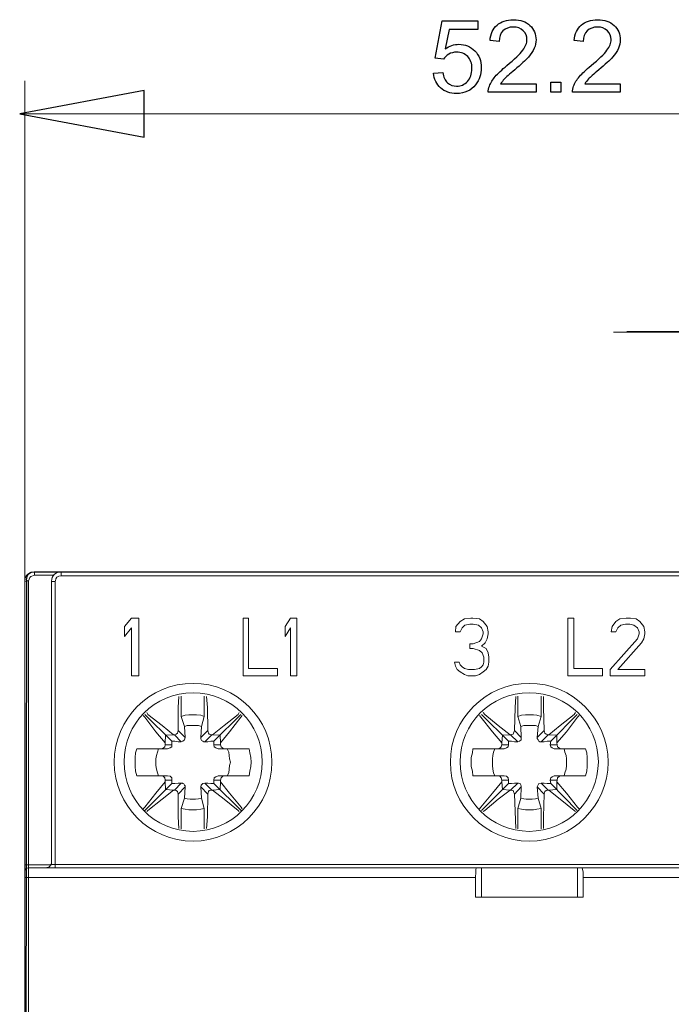
# Model space of a CAD drawing. Units: centimetres. Extents: x -3.28 to 2.12, y 9.95 to 13.21.
# Drawn here: x 0.3 to 1.21, y 11.83 to 13.21 of the extents above; entities that cross this region are included whole.
import ezdxf

# ---------------------------------------------------------------- set-up
doc = ezdxf.new("R2010")
doc.units = ezdxf.units.CM
doc.header["$MEASUREMENT"] = 0
doc.layers.add('layer 1', color=7, linetype='Continuous')

msp = doc.modelspace()

# ---------------------------------------------------------------- linework, layer by layer
at = {"layer": 'layer 1', "color": 250}
for points in [[(0.8928, 13.15411), (0.88108, 13.15581), (0.89082, 13.20773), (0.94092, 13.20773), (0.94092, 13.19588), (0.90072, 13.19588), (0.89534, 13.16862)], [(0.97057, 13.17895), (0.95787, 13.18022)], [(1.08826, 13.17895), (1.07556, 13.18022)], [(0.87883, 13.1345), (0.89181, 13.13549)], [(1.02236, 13.11982), (1.02236, 13.10797), (0.95547, 13.10797)], [(0.97276, 13.11982), (1.02236, 13.11982)], [(1.0427, 13.10797), (1.0427, 13.12208), (1.05681, 13.12208), (1.05681, 13.10797), (1.0427, 13.10797)], [(1.14005, 13.11982), (1.14005, 13.10797), (1.07316, 13.10797)], [(1.09045, 13.11982), (1.14005, 13.11982)]]:
    msp.add_lwpolyline(points, dxfattribs=at)
at = {"layer": 'layer 1', "lineweight": 9}
for points in [[(0.30746, 12.42384), (0.30746, 13.12374)], [(0.30029, 13.07785), (1.71859, 13.07785)], [(1.1304, 12.77276), (1.41432, 12.77276)], [(1.363, 12.77333), (1.14936, 12.77333)]]:
    msp.add_lwpolyline(points, dxfattribs=at)
at = {"layer": 'layer 1'}
msp.add_lwpolyline([(0.47426, 13.11067), (0.30029, 13.07785), (0.47426, 13.04504), (0.47426, 13.11067)], dxfattribs=at)
at = {"layer": 'layer 1', "color": 250, "lineweight": 9}
for points in [[(0.31279, 12.42503), (0.31456, 12.42976), (0.31575, 12.43096), (0.32109, 12.43273)], [(0.32109, 12.43748), (0.32109, 12.43273)], [(0.32109, 12.43748), (1.70496, 12.43748)], [(0.32109, 12.43273), (0.34835, 12.43273)], [(0.35842, 12.43213), (0.35842, 12.43748)], [(1.66703, 12.43213), (0.35842, 12.43213)], [(0.30745, 12.42384), (0.30805, 12.42384), (0.31042, 12.42503), (0.31279, 12.42503)], [(0.30745, 10.38389), (0.30745, 12.42384)], [(0.31279, 10.41293), (0.31279, 12.42503)], [(0.34479, 12.42384), (0.34479, 12.02854)], [(0.35013, 12.42384), (0.34479, 12.42384)], [(0.35012, 12.42384), (0.35012, 12.02379)], [(0.4568, 12.37287), (0.44673, 12.36101)], [(0.44673, 12.36101), (0.44673, 12.34739)], [(0.46688, 12.37287), (0.45681, 12.37287)], [(0.46688, 12.29226), (0.46688, 12.37287)], [(0.61268, 12.37287), (0.61268, 12.29226)], [(0.62038, 12.37287), (0.61268, 12.37287)], [(0.62038, 12.30234), (0.62038, 12.37287)], [(0.67905, 12.37287), (0.67135, 12.36101)], [(0.67135, 12.36101), (0.67135, 12.34739)], [(0.68795, 12.37287), (0.67906, 12.37287)], [(0.68795, 12.29226), (0.68795, 12.37287)], [(0.9102, 12.36101), (0.9096, 12.35391)], [(0.91612, 12.36813), (0.9102, 12.36101)], [(0.92205, 12.37169), (0.91612, 12.36813)], [(0.91908, 12.35924), (0.92264, 12.3628)], [(0.93094, 12.37287), (0.92205, 12.37169)], [(0.92264, 12.3628), (0.92976, 12.36457)], [(0.92976, 12.36457), (0.9345, 12.36457)], [(0.9339, 12.37287), (0.93094, 12.37287)], [(0.94339, 12.37169), (0.9339, 12.37287)], [(0.9345, 12.36457), (0.94161, 12.3628)], [(0.94161, 12.3628), (0.94576, 12.35925)], [(0.94813, 12.36813), (0.94339, 12.37169)], [(0.95405, 12.36101), (0.94813, 12.36814)], [(0.95524, 12.35391), (0.95405, 12.36101)], [(1.06666, 12.37287), (1.06666, 12.29226)], [(1.07496, 12.37287), (1.06666, 12.37287)], [(1.07496, 12.30234), (1.07496, 12.37287)], [(1.12889, 12.36101), (1.12711, 12.35391)], [(1.13363, 12.36813), (1.12889, 12.36101)], [(1.13956, 12.37169), (1.13363, 12.36813)], [(1.13659, 12.35924), (1.14074, 12.3628)], [(1.14845, 12.37287), (1.13956, 12.37169)], [(1.14074, 12.3628), (1.14726, 12.36457)], [(1.14726, 12.36457), (1.15319, 12.36457)], [(1.15437, 12.37287), (1.14845, 12.37287)], [(1.15319, 12.36457), (1.15912, 12.3628)], [(1.16208, 12.37169), (1.15437, 12.37287)], [(1.15912, 12.3628), (1.16386, 12.35925)], [(1.16741, 12.36813), (1.16208, 12.37169)], [(1.17275, 12.36101), (1.16741, 12.36813)], [(1.17453, 12.35391), (1.17275, 12.36101)], [(0.44673, 12.34739), (0.4568, 12.35924)], [(0.45681, 12.35924), (0.45681, 12.29226)], [(0.67135, 12.34739), (0.67905, 12.35924)], [(0.67906, 12.35924), (0.67906, 12.29226)], [(0.9096, 12.35391), (0.91612, 12.35391)], [(0.91612, 12.35391), (0.91909, 12.35924)], [(0.94576, 12.35924), (0.94813, 12.35391)], [(0.94813, 12.35095), (0.94576, 12.34383)], [(0.94813, 12.35391), (0.94813, 12.35095)], [(0.95405, 12.34383), (0.95524, 12.35095)], [(0.95524, 12.35095), (0.95524, 12.35391)], [(1.12711, 12.35391), (1.13363, 12.35391)], [(1.13363, 12.35391), (1.13659, 12.35925)], [(1.16386, 12.35925), (1.16623, 12.35391)], [(1.16623, 12.35095), (1.16386, 12.34383)], [(1.16623, 12.35391), (1.16623, 12.35095)], [(1.17275, 12.34383), (1.17453, 12.35095)], [(1.17453, 12.35095), (1.17453, 12.35391)], [(0.92976, 12.33671), (0.92976, 12.33021)], [(0.9345, 12.33671), (0.92976, 12.33671)], [(0.94339, 12.34027), (0.9345, 12.33671)], [(0.94576, 12.34383), (0.94339, 12.34027)], [(0.94575, 12.33375), (0.95109, 12.3385)], [(0.95228, 12.33021), (0.94576, 12.33375)], [(0.95109, 12.3385), (0.95405, 12.34383)], [(1.16386, 12.34383), (1.12593, 12.30115)], [(1.13659, 12.30115), (1.16979, 12.3385)], [(1.16979, 12.3385), (1.17275, 12.34383)], [(0.92976, 12.33021), (0.9345, 12.33021)], [(0.9345, 12.33021), (0.94339, 12.32782)], [(0.94339, 12.32782), (0.94694, 12.32428)], [(0.94694, 12.32428), (0.94931, 12.31835)], [(0.95524, 12.32428), (0.95228, 12.33021)], [(0.95643, 12.31835), (0.95524, 12.32428)], [(0.90842, 12.31123), (0.9096, 12.30591)], [(0.91494, 12.31123), (0.90842, 12.31123)], [(0.9096, 12.3059), (0.91198, 12.30115)], [(0.91612, 12.30767), (0.91494, 12.31123)], [(0.91909, 12.30471), (0.91612, 12.30767)], [(0.94813, 12.30767), (0.94576, 12.30471)], [(0.94931, 12.31123), (0.94813, 12.30767)], [(0.94931, 12.31835), (0.94931, 12.31123)], [(0.95228, 12.30115), (0.95524, 12.3059)], [(0.95524, 12.30591), (0.95643, 12.31123)], [(0.95643, 12.31123), (0.95643, 12.31835)], [(0.45681, 12.29226), (0.46688, 12.29226)], [(0.61268, 12.29226), (0.66068, 12.29226)], [(0.66068, 12.30234), (0.62038, 12.30234)], [(0.66068, 12.29226), (0.66068, 12.30234)], [(0.67906, 12.29226), (0.68795, 12.29226)], [(0.91198, 12.30115), (0.91612, 12.29761)], [(0.91612, 12.29761), (0.92205, 12.29405)], [(0.92205, 12.30234), (0.91909, 12.30471)], [(0.92798, 12.30115), (0.92205, 12.30234)], [(0.92205, 12.29405), (0.92679, 12.29226)], [(0.92679, 12.29226), (0.93746, 12.29226)], [(0.93627, 12.30115), (0.92798, 12.30115)], [(0.94339, 12.30234), (0.93627, 12.30115)], [(0.93746, 12.29226), (0.94339, 12.29405)], [(0.94575, 12.30471), (0.94339, 12.30234)], [(0.94339, 12.29405), (0.94813, 12.29761)], [(0.94813, 12.29761), (0.95228, 12.30115)], [(1.06666, 12.29226), (1.11526, 12.29226)], [(1.11526, 12.30234), (1.07496, 12.30234)], [(1.11526, 12.29226), (1.11526, 12.30234)], [(1.12593, 12.30115), (1.12593, 12.29226)], [(1.12593, 12.29226), (1.17453, 12.29226)], [(1.17453, 12.30115), (1.13659, 12.30115)], [(1.17453, 12.29226), (1.17453, 12.30115)], [(0.522, 12.21581), (0.522, 12.24781), (0.52259, 12.26322)], [(0.52615, 12.26382), (0.52615, 12.23538)], [(0.55815, 12.26382), (0.55815, 12.23538)], [(0.56171, 12.26322), (0.56289, 12.24781), (0.56349, 12.21581)], [(0.99199, 12.21581), (0.99317, 12.24781), (0.99376, 12.26322)], [(0.99673, 12.26382), (0.99673, 12.23538)], [(1.02932, 12.26382), (1.02932, 12.23538)], [(1.03288, 12.26322), (1.03288, 12.24781), (1.03347, 12.21581)], [(0.47518, 12.23834), (0.51311, 12.20099)], [(0.47814, 12.24071), (0.47933, 12.23834), (0.49948, 12.22293), (0.51548, 12.20988)], [(0.55815, 12.23538), (0.55341, 12.23715), (0.54749, 12.23775), (0.54274, 12.23775), (0.53682, 12.23775), (0.53148, 12.23715), (0.52615, 12.23538)], [(0.57001, 12.20988), (0.58601, 12.22293), (0.60557, 12.23834), (0.60734, 12.24071)], [(0.60971, 12.23834), (0.57178, 12.20099)], [(0.94576, 12.23834), (0.98369, 12.20099)], [(0.94813, 12.24071), (0.9505, 12.23834), (0.96946, 12.22293), (0.98606, 12.20988)], [(1.02932, 12.23538), (1.0234, 12.23715), (1.01866, 12.23775), (1.01273, 12.23775), (1.00739, 12.23775), (1.00206, 12.23715), (0.99673, 12.23538)], [(1.03999, 12.20988), (1.05599, 12.22293), (1.07555, 12.23834), (1.07733, 12.24071)], [(1.0797, 12.23834), (1.04295, 12.20099)], [(0.50363, 12.19862), (0.49059, 12.21404), (0.47518, 12.23418), (0.47281, 12.23655)], [(0.52615, 12.23538), (0.53089, 12.22114)], [(0.5546, 12.22114), (0.55045, 12.22293), (0.5463, 12.22293), (0.54274, 12.22293), (0.5386, 12.22293), (0.53445, 12.22293), (0.53089, 12.22114)], [(0.5546, 12.22114), (0.55815, 12.23538)], [(0.61149, 12.23655), (0.60971, 12.23418), (0.59371, 12.21404), (0.58126, 12.19862)], [(0.97421, 12.19862), (0.96117, 12.21404), (0.94516, 12.23418), (0.94339, 12.23655)], [(0.99673, 12.23538), (1.00088, 12.22114)], [(1.02517, 12.22114), (1.02162, 12.22293), (1.01688, 12.22293), (1.01273, 12.22293), (1.00858, 12.22293), (1.00502, 12.22293), (1.00088, 12.22114)], [(1.02517, 12.22114), (1.02932, 12.23538)], [(1.08266, 12.23655), (1.08029, 12.23418), (1.06488, 12.21404), (1.05125, 12.19862)], [(0.50363, 12.19862), (0.50422, 12.20929)], [(0.50422, 12.20929), (0.51548, 12.20988)], [(0.51548, 12.20988), (0.51667, 12.20988)], [(0.522, 12.21581), (0.52081, 12.21225), (0.51903, 12.21048), (0.51667, 12.20988)], [(0.52615, 12.19982), (0.51667, 12.20988)], [(0.522, 12.21581), (0.53148, 12.20575)], [(0.53148, 12.20575), (0.53089, 12.22114)], [(0.5546, 12.22114), (0.55341, 12.20575)], [(0.55341, 12.20575), (0.56348, 12.21581)], [(0.56882, 12.20988), (0.55934, 12.19982)], [(0.56882, 12.20988), (0.56527, 12.21048), (0.56408, 12.21225), (0.56349, 12.21581)], [(0.56882, 12.20988), (0.57001, 12.20988)], [(0.57001, 12.20988), (0.58067, 12.20929)], [(0.58067, 12.20929), (0.58127, 12.19862)], [(0.97421, 12.19862), (0.97539, 12.20929)], [(0.97539, 12.20929), (0.98606, 12.20988)], [(0.98606, 12.20988), (0.98665, 12.20988)], [(0.99199, 12.21581), (0.9908, 12.21225), (0.99021, 12.21048), (0.98665, 12.20988)], [(0.99673, 12.19982), (0.98665, 12.20988)], [(0.99199, 12.21581), (1.00147, 12.20575)], [(1.00147, 12.20575), (1.00088, 12.22114)], [(1.02517, 12.22114), (1.02399, 12.20575)], [(1.02399, 12.20575), (1.03347, 12.21581)], [(1.0394, 12.20988), (1.02932, 12.19982)], [(1.0394, 12.20988), (1.03644, 12.21048), (1.03466, 12.21225), (1.03347, 12.21581)], [(1.0394, 12.20988), (1.03999, 12.20988)], [(1.03999, 12.20988), (1.05125, 12.20929)], [(1.05125, 12.20929), (1.05125, 12.19862)], [(0.4977, 12.19033), (0.50066, 12.19093), (0.50304, 12.1927), (0.50363, 12.19566)], [(0.50363, 12.19862), (0.50363, 12.19566)], [(0.51311, 12.19566), (0.50363, 12.19566)], [(0.50718, 12.19033), (0.51074, 12.19151), (0.51311, 12.1927), (0.51311, 12.19566)], [(0.51311, 12.19566), (0.51311, 12.20099)], [(0.51311, 12.20099), (0.51726, 12.20099), (0.522, 12.19982), (0.52615, 12.19982)], [(0.52615, 12.19982), (0.52852, 12.20099), (0.53089, 12.20278), (0.53148, 12.20575)], [(0.55341, 12.20575), (0.55341, 12.20455), (0.554, 12.20278), (0.5546, 12.20159), (0.55638, 12.20099), (0.55756, 12.19982), (0.55934, 12.19982)], [(0.55934, 12.19982), (0.56349, 12.19982), (0.56763, 12.20099), (0.57178, 12.20099)], [(0.57178, 12.20099), (0.57178, 12.19566)], [(0.57178, 12.19566), (0.57238, 12.1927), (0.57475, 12.19151), (0.57771, 12.19033)], [(0.58127, 12.19566), (0.57178, 12.19566)], [(0.58127, 12.19566), (0.58127, 12.19862)], [(0.58127, 12.19566), (0.58186, 12.1927), (0.58423, 12.19093), (0.5866, 12.19033)], [(0.96887, 12.19033), (0.97183, 12.19093), (0.97361, 12.1927), (0.97421, 12.19566)], [(0.97421, 12.19862), (0.97421, 12.19566)], [(0.98369, 12.19566), (0.97421, 12.19566)], [(0.97776, 12.19033), (0.98072, 12.19151), (0.9831, 12.1927), (0.98369, 12.19566)], [(0.98369, 12.19566), (0.98369, 12.20099)], [(0.98369, 12.20099), (0.98784, 12.20099), (0.99199, 12.19982), (0.99673, 12.19982)], [(0.99673, 12.19982), (0.9991, 12.20099), (1.00147, 12.20278), (1.00147, 12.20575)], [(1.02399, 12.20575), (1.02399, 12.20455), (1.02517, 12.20278), (1.02577, 12.20159), (1.02636, 12.20099), (1.02755, 12.19982), (1.02932, 12.19982)], [(1.02932, 12.19982), (1.03347, 12.19982), (1.03762, 12.20099), (1.04295, 12.20099)], [(1.04295, 12.20099), (1.04177, 12.19566)], [(1.04177, 12.19566), (1.04295, 12.1927), (1.04473, 12.19151), (1.04769, 12.19034)], [(1.05184, 12.19566), (1.04177, 12.19566)], [(1.05184, 12.19566), (1.05125, 12.19862)], [(1.05184, 12.19566), (1.05244, 12.1927), (1.05481, 12.19093), (1.05718, 12.19033)], [(0.46392, 12.19033), (0.46214, 12.18441), (0.46155, 12.17788), (0.46155, 12.17136), (0.46155, 12.16543), (0.46214, 12.15891), (0.46392, 12.15241)], [(0.46392, 12.19033), (0.50718, 12.19033)], [(0.49415, 12.19034), (0.49296, 12.18558), (0.49177, 12.18084), (0.49059, 12.17611), (0.49059, 12.17136), (0.49059, 12.16663), (0.49177, 12.16189), (0.49296, 12.15654), (0.49415, 12.15241)], [(0.57771, 12.19033), (0.62097, 12.19033)], [(0.59016, 12.15241), (0.59253, 12.15654), (0.59312, 12.16189), (0.59371, 12.16663), (0.5949, 12.17136), (0.59371, 12.17611), (0.59312, 12.18084), (0.59253, 12.18558), (0.59016, 12.19034)], [(0.62097, 12.15241), (0.62216, 12.15891), (0.62335, 12.16543), (0.62394, 12.17136), (0.62335, 12.17788), (0.62216, 12.18441), (0.62097, 12.19033)], [(0.9339, 12.19033), (0.93331, 12.18441), (0.93153, 12.17788), (0.93153, 12.17136), (0.93153, 12.16543), (0.93331, 12.15891), (0.9339, 12.15241)], [(0.9339, 12.19033), (0.97776, 12.19033)], [(0.96472, 12.19034), (0.96294, 12.18558), (0.96176, 12.18084), (0.96117, 12.17611), (0.96117, 12.17136)], [(1.04769, 12.19033), (1.09155, 12.19033)], [(1.06133, 12.15241), (1.06251, 12.15654), (1.06429, 12.16189), (1.06488, 12.16663), (1.06488, 12.17136), (1.06488, 12.17611), (1.06429, 12.18084), (1.06251, 12.18558), (1.06133, 12.19034)], [(1.09155, 12.15241), (1.09333, 12.15891), (1.09392, 12.16543), (1.09392, 12.17136), (1.09392, 12.17788), (1.09333, 12.18441), (1.09155, 12.19033)], [(0.63935, 12.17136), (0.63935, 12.17195)], [(0.96117, 12.17136), (0.96117, 12.16663), (0.96176, 12.16189), (0.96294, 12.15654), (0.96472, 12.15241)], [(1.10933, 12.17136), (1.10933, 12.17195)], [(0.46392, 12.15241), (0.50718, 12.15241)], [(0.47281, 12.10617), (0.47518, 12.10855), (0.49059, 12.1281), (0.50363, 12.1441)], [(0.51311, 12.14173), (0.47518, 12.1038)], [(0.50363, 12.14648), (0.50304, 12.14944), (0.50066, 12.15181), (0.4977, 12.15241)], [(0.50363, 12.14648), (0.50363, 12.1441)], [(0.50363, 12.14648), (0.51311, 12.14648)], [(0.50422, 12.13343), (0.50363, 12.1441)], [(0.51311, 12.14648), (0.51311, 12.14944), (0.51074, 12.15181), (0.50718, 12.15241)], [(0.51311, 12.14173), (0.51311, 12.14648)], [(0.52615, 12.14232), (0.522, 12.14232), (0.51726, 12.14173), (0.51311, 12.14173)], [(0.51667, 12.13224), (0.52615, 12.14232)], [(0.53148, 12.13699), (0.53148, 12.13817), (0.53089, 12.13936), (0.52971, 12.14113), (0.52852, 12.14173), (0.52793, 12.14232), (0.52615, 12.14232)], [(0.55934, 12.14232), (0.55638, 12.14173), (0.554, 12.13936), (0.55341, 12.13699)], [(0.55934, 12.14232), (0.56882, 12.13224)], [(0.57178, 12.14173), (0.56763, 12.14173), (0.56349, 12.14232), (0.55934, 12.14232)], [(0.57771, 12.15241), (0.57475, 12.15121), (0.57238, 12.14944), (0.57178, 12.14648)], [(0.57178, 12.14648), (0.57178, 12.14173)], [(0.57178, 12.14648), (0.58127, 12.14648)], [(0.57178, 12.14173), (0.60972, 12.1038)], [(0.57771, 12.15241), (0.62097, 12.15241)], [(0.58127, 12.1441), (0.58067, 12.13343)], [(0.5866, 12.15241), (0.58423, 12.15181), (0.58186, 12.14944), (0.58127, 12.14648)], [(0.58127, 12.1441), (0.58127, 12.14648)], [(0.58127, 12.1441), (0.59371, 12.12811), (0.60972, 12.10855), (0.61149, 12.10617)], [(0.9339, 12.15241), (0.97776, 12.15241)], [(0.94339, 12.10617), (0.94516, 12.10855), (0.96117, 12.1281), (0.97421, 12.1441)], [(0.98369, 12.14173), (0.94576, 12.1038)], [(0.97421, 12.14648), (0.97361, 12.14944), (0.97183, 12.15181), (0.96887, 12.15241)], [(0.97421, 12.14648), (0.97421, 12.1441)], [(0.97421, 12.14648), (0.98369, 12.14648)], [(0.97539, 12.13343), (0.97421, 12.1441)], [(0.98369, 12.14648), (0.9831, 12.14944), (0.98072, 12.15181), (0.97776, 12.15241)], [(0.98369, 12.14173), (0.98369, 12.14648)], [(0.99673, 12.14232), (0.99199, 12.14232), (0.98784, 12.14173), (0.98369, 12.14173)], [(0.98665, 12.13224), (0.99673, 12.14232)], [(1.00147, 12.13699), (1.00147, 12.13817), (1.00088, 12.13936), (1.00028, 12.14113), (0.9991, 12.14173), (0.99791, 12.14232), (0.99673, 12.14232)], [(1.02932, 12.14232), (1.02636, 12.14173), (1.02399, 12.13699)], [(1.02932, 12.14232), (1.0394, 12.13224)], [(1.04295, 12.14173), (1.03762, 12.14173), (1.03347, 12.14232), (1.02932, 12.14232)], [(1.04769, 12.15241), (1.04473, 12.15121), (1.04295, 12.14944), (1.04177, 12.14648)], [(1.04177, 12.14648), (1.04295, 12.14173)], [(1.04177, 12.14648), (1.05184, 12.14648)], [(1.04295, 12.14173), (1.0797, 12.1038)], [(1.04769, 12.15241), (1.09155, 12.15241)], [(1.05125, 12.1441), (1.05184, 12.14648)], [(1.05125, 12.1441), (1.05125, 12.13343)], [(1.05125, 12.1441), (1.06488, 12.1281), (1.08029, 12.10855), (1.08266, 12.10617)], [(1.05718, 12.15241), (1.05481, 12.15181), (1.05244, 12.14944), (1.05184, 12.14648)], [(0.51548, 12.13224), (0.49948, 12.11981), (0.47933, 12.1038), (0.47814, 12.10261)], [(0.51548, 12.13224), (0.50422, 12.13343)], [(0.51667, 12.13224), (0.51548, 12.13224)], [(0.51667, 12.13224), (0.51904, 12.13166), (0.52082, 12.13047), (0.522, 12.12691)], [(0.53148, 12.13699), (0.522, 12.12691)], [(0.52259, 12.0789), (0.522, 12.09491), (0.522, 12.12691)], [(0.53089, 12.12098), (0.53148, 12.13699)], [(0.56349, 12.12691), (0.55341, 12.137)], [(0.55341, 12.13699), (0.5546, 12.12098)], [(0.56349, 12.12691), (0.56289, 12.09491), (0.56171, 12.0789)], [(0.56349, 12.12691), (0.56408, 12.13047), (0.56527, 12.13166), (0.56882, 12.13224)], [(0.57001, 12.13224), (0.56882, 12.13224)], [(0.58067, 12.13343), (0.57001, 12.13224)], [(0.60734, 12.10261), (0.60557, 12.1038), (0.58601, 12.11981), (0.57001, 12.13224)], [(0.98606, 12.13224), (0.96946, 12.11981), (0.9505, 12.1038), (0.94813, 12.10261)], [(0.98606, 12.13224), (0.97539, 12.13343)], [(0.98665, 12.13224), (0.98606, 12.13224)], [(0.98665, 12.13224), (0.99021, 12.13166), (0.9908, 12.13047), (0.99199, 12.12691)], [(1.00147, 12.13699), (0.99199, 12.12691)], [(0.99376, 12.0789), (0.99199, 12.12691)], [(1.00088, 12.12098), (1.00147, 12.13699)], [(1.02399, 12.13699), (1.02517, 12.12098)], [(1.03347, 12.12691), (1.02399, 12.13699)], [(1.03347, 12.12691), (1.03288, 12.09491), (1.03288, 12.0789)], [(1.03347, 12.12691), (1.03466, 12.13047), (1.03644, 12.13166), (1.0394, 12.13224)], [(1.03999, 12.13224), (1.0394, 12.13224)], [(1.05125, 12.13343), (1.03999, 12.13224)], [(1.07733, 12.10261), (1.07555, 12.1038), (1.05599, 12.11981), (1.03999, 12.13224)], [(0.53089, 12.12098), (0.52615, 12.10676)], [(0.53089, 12.12098), (0.53445, 12.12039), (0.5386, 12.11981), (0.54274, 12.11981), (0.5463, 12.11981), (0.55045, 12.12039), (0.5546, 12.12098)], [(0.55815, 12.10676), (0.5546, 12.12098)], [(1.00088, 12.12098), (0.99673, 12.10676)], [(1.00088, 12.12098), (1.00502, 12.12039), (1.00858, 12.11981), (1.01273, 12.11981), (1.01688, 12.11981), (1.02162, 12.12039), (1.02517, 12.12098)], [(1.02932, 12.10676), (1.02517, 12.12098)], [(0.52615, 12.10676), (0.52615, 12.07832)], [(0.52615, 12.10676), (0.53148, 12.10557), (0.53682, 12.10499), (0.54274, 12.10499), (0.54749, 12.10499), (0.55341, 12.10557), (0.55815, 12.10676)], [(0.55815, 12.10676), (0.55815, 12.07832)], [(0.99673, 12.10676), (0.99673, 12.07832)], [(0.99673, 12.10676), (1.00206, 12.10557), (1.00739, 12.10499), (1.01273, 12.10499), (1.01866, 12.10499), (1.0234, 12.10557), (1.02932, 12.10676)], [(1.02932, 12.10676), (1.02932, 12.07832)], [(0.30745, 12.02735), (0.30864, 12.02795), (0.31279, 12.02795)], [(0.34479, 12.02795), (0.31279, 12.02795)], [(0.31279, 12.02379), (1.71326, 12.02379)], [(0.34479, 12.02854), (1.68066, 12.02854)], [(0.93746, 12.01017), (0.93805, 12.01786), (0.93805, 12.02082), (0.93865, 12.02379)], [(0.94576, 11.9829), (0.94576, 12.02379)], [(1.08029, 12.02379), (1.08029, 11.9829)], [(1.08681, 12.02379), (1.088, 12.01786), (1.088, 12.01017)], [(0.93746, 12.01017), (0.30746, 12.01017)], [(0.93746, 11.9829), (0.93746, 12.01017)], [(1.088, 12.01017), (1.088, 11.9829)], [(1.088, 12.01017), (1.71859, 12.01017)], [(1.088, 11.9829), (0.93746, 11.9829)]]:
    msp.add_lwpolyline(points, dxfattribs=at)
at = {"layer": 'layer 1', "color": 254}
msp.add_lwpolyline([(0.30746, 10.38387), (0.31012, 12.42444)], dxfattribs=at)
at = {"layer": 'layer 1', "color": 250}
for points, knots in [([(0.95787, 13.18022), (0.95874, 13.18972), (0.96203, 13.19696), (0.96773, 13.20195), (0.97344, 13.20694), (0.98108, 13.20943), (0.9907, 13.20943), (1.00039, 13.20943), (1.00808, 13.20675), (1.01373, 13.20136), (1.0194, 13.19598), (1.02222, 13.1893), (1.02222, 13.18135), (1.02222, 13.1773), (1.02139, 13.17333), (1.01972, 13.16942), (1.01808, 13.1655), (1.01533, 13.16138), (1.01149, 13.15705), (1.00764, 13.15275), (1.00126, 13.1468), (0.99237, 13.13927), (0.98492, 13.13302), (0.98012, 13.12878), (0.978, 13.12655), (0.97589, 13.12432), (0.97415, 13.12208), (0.97276, 13.11982)], [0, 0, 0, 0, 1, 1, 1, 2, 2, 2, 3, 3, 3, 4, 4, 4, 5, 5, 5, 6, 6, 6, 7, 7, 7, 8, 8, 8, 9, 9, 9, 9]), ([(1.07556, 13.18022), (1.07643, 13.18972), (1.07972, 13.19696), (1.08542, 13.20195), (1.09113, 13.20694), (1.09877, 13.20943), (1.10839, 13.20943), (1.11808, 13.20943), (1.12577, 13.20675), (1.13142, 13.20136), (1.13709, 13.19598), (1.13991, 13.1893), (1.13991, 13.18135), (1.13991, 13.1773), (1.13908, 13.17333), (1.13741, 13.16942), (1.13577, 13.1655), (1.13302, 13.16138), (1.12918, 13.15705), (1.12533, 13.15275), (1.11895, 13.1468), (1.11006, 13.13927), (1.10261, 13.13302), (1.09781, 13.12878), (1.09569, 13.12655), (1.09358, 13.12432), (1.09184, 13.12208), (1.09045, 13.11982)], [0, 0, 0, 0, 1, 1, 1, 2, 2, 2, 3, 3, 3, 4, 4, 4, 5, 5, 5, 6, 6, 6, 7, 7, 7, 8, 8, 8, 9, 9, 9, 9]), ([(0.95547, 13.10797), (0.95538, 13.11096), (0.95587, 13.11383), (0.95693, 13.1166), (0.95865, 13.12114), (0.9614, 13.12563), (0.96519, 13.13003), (0.96897, 13.13443), (0.97438, 13.13951), (0.98141, 13.14527), (0.99235, 13.15428), (0.99978, 13.1614), (1.00366, 13.16667), (1.00757, 13.17194), (1.00952, 13.17693), (1.00952, 13.18163), (1.00952, 13.18654), (1.00775, 13.19068), (1.00423, 13.19407), (1.0007, 13.19743), (0.99609, 13.19913), (0.99042, 13.19913), (0.98442, 13.19913), (0.97963, 13.19734), (0.97603, 13.19376), (0.97243, 13.19021), (0.97062, 13.18527), (0.97057, 13.17895)], [0, 0, 0, 0, 1, 1, 1, 2, 2, 2, 3, 3, 3, 4, 4, 4, 5, 5, 5, 6, 6, 6, 7, 7, 7, 8, 8, 8, 9, 9, 9, 9]), ([(1.07316, 13.10797), (1.07307, 13.11096), (1.07356, 13.11383), (1.07462, 13.1166), (1.07634, 13.12114), (1.07909, 13.12563), (1.08288, 13.13003), (1.08666, 13.13443), (1.09207, 13.13951), (1.0991, 13.14527), (1.11004, 13.15428), (1.11747, 13.1614), (1.12135, 13.16667), (1.12526, 13.17194), (1.12721, 13.17693), (1.12721, 13.18163), (1.12721, 13.18654), (1.12544, 13.19068), (1.12192, 13.19407), (1.11839, 13.19743), (1.11378, 13.19913), (1.10811, 13.19913), (1.10211, 13.19913), (1.09732, 13.19734), (1.09372, 13.19376), (1.09012, 13.19021), (1.08831, 13.18527), (1.08826, 13.17895)], [0, 0, 0, 0, 1, 1, 1, 2, 2, 2, 3, 3, 3, 4, 4, 4, 5, 5, 5, 6, 6, 6, 7, 7, 7, 8, 8, 8, 9, 9, 9, 9]), ([(0.89534, 13.16862), (0.90138, 13.17288), (0.90773, 13.175), (0.91436, 13.175), (0.92316, 13.175), (0.93059, 13.17194), (0.93663, 13.16583), (0.94268, 13.15971), (0.94571, 13.15186), (0.94571, 13.14226), (0.94571, 13.13311), (0.94306, 13.12521), (0.93774, 13.11855), (0.93127, 13.11037), (0.92243, 13.10628), (0.91123, 13.10628), (0.90206, 13.10628), (0.89458, 13.10886), (0.88877, 13.11401), (0.88297, 13.11916), (0.87965, 13.12599), (0.87883, 13.1345)], [0, 0, 0, 0, 1, 1, 1, 2, 2, 2, 3, 3, 3, 4, 4, 4, 5, 5, 5, 6, 6, 6, 7, 7, 7, 7]), ([(0.89181, 13.13549), (0.89277, 13.12916), (0.89501, 13.12441), (0.89849, 13.12121), (0.90197, 13.11804), (0.90623, 13.11644), (0.91123, 13.11644), (0.91728, 13.11644), (0.92234, 13.11869), (0.92645, 13.12319), (0.93054, 13.1277), (0.93259, 13.13368), (0.93259, 13.14111), (0.93259, 13.14819), (0.93064, 13.15376), (0.92671, 13.15785), (0.92278, 13.16194), (0.91758, 13.16399), (0.91112, 13.16399), (0.9071, 13.16399), (0.9035, 13.16307), (0.9003, 13.16124), (0.89712, 13.1594), (0.89463, 13.15703), (0.8928, 13.15411)], [0, 0, 0, 0, 1, 1, 1, 2, 2, 2, 3, 3, 3, 4, 4, 4, 5, 5, 5, 6, 6, 6, 7, 7, 7, 8, 8, 8, 8])]:
    msp.add_open_spline(points, degree=3, knots=knots, dxfattribs=at)
at = {"layer": 'layer 1', "color": 250, "lineweight": 9}
for points in [[(0.32049, 12.43748), (0.31279, 12.43748), (0.30746, 12.43213), (0.30746, 12.42444)], [(0.35783, 12.43748), (0.35072, 12.43748), (0.34479, 12.43213), (0.34479, 12.42444)], [(0.35783, 12.43213), (0.35368, 12.43213), (0.35013, 12.42917), (0.35013, 12.42503)]]:
    msp.add_open_spline(points, degree=3, dxfattribs=at)
at = {"layer": 'layer 1', "color": 254}
msp.add_open_spline([(0.31012, 12.42444), (0.31012, 12.42444), (0.30793, 12.43749), (0.32049, 12.43749), (0.33305, 12.43749), (1.24802, 12.43749), (1.24802, 12.43749)], degree=3, knots=[0, 0, 0, 0, 1, 1, 1, 2, 2, 2, 2], dxfattribs=at)
at = {"layer": 'layer 1', "color": 250, "lineweight": 9}
for points, knots in [([(0.65298, 12.17136), (0.65298, 12.11092), (0.60319, 12.06112), (0.54274, 12.06112), (0.4817, 12.06112), (0.43251, 12.11092), (0.43251, 12.17136), (0.43251, 12.23242), (0.4817, 12.2816), (0.54274, 12.2816), (0.60319, 12.2816), (0.65298, 12.23242), (0.65298, 12.17136)], [0, 0, 0, 0, 1, 1, 1, 2, 2, 2, 3, 3, 3, 4, 4, 4, 4]), ([(1.12296, 12.17136), (1.12296, 12.11092), (1.07318, 12.06112), (1.01273, 12.06112), (0.95168, 12.06112), (0.90249, 12.11092), (0.90249, 12.17136), (0.90249, 12.23242), (0.95168, 12.2816), (1.01273, 12.2816), (1.07318, 12.2816), (1.12296, 12.23242), (1.12296, 12.17136)], [0, 0, 0, 0, 1, 1, 1, 2, 2, 2, 3, 3, 3, 4, 4, 4, 4]), ([(0.63935, 12.17195), (0.63935, 12.11861), (0.59608, 12.07476), (0.54274, 12.07476), (0.48881, 12.07476), (0.44614, 12.11861), (0.44614, 12.17195), (0.44614, 12.22529), (0.48881, 12.26857), (0.54274, 12.26857), (0.59608, 12.26857), (0.63935, 12.22529), (0.63935, 12.17195)], [0, 0, 0, 0, 1, 1, 1, 2, 2, 2, 3, 3, 3, 4, 4, 4, 4]), ([(1.10933, 12.17195), (1.10933, 12.11861), (1.06607, 12.07476), (1.01273, 12.07476), (0.95879, 12.07476), (0.91612, 12.11861), (0.91612, 12.17195), (0.91612, 12.22529), (0.95879, 12.26857), (1.01273, 12.26857), (1.06607, 12.26857), (1.10933, 12.22529), (1.10933, 12.17195)], [0, 0, 0, 0, 1, 1, 1, 2, 2, 2, 3, 3, 3, 4, 4, 4, 4]), ([(0.31279, 12.02379), (0.3122, 12.02379), (0.3122, 12.02379), (0.3122, 12.02379), (0.30923, 12.02379), (0.30746, 12.02202), (0.30746, 12.01906), (0.30746, 12.01906), (0.30746, 12.01906), (0.30746, 12.01846)], [0, 0, 0, 0, 1, 1, 1, 2, 2, 2, 3, 3, 3, 3]), ([(0.33827, 12.02439), (0.33887, 12.02439), (0.33887, 12.02439), (0.33887, 12.02439), (0.34183, 12.02439), (0.34361, 12.02675), (0.3442, 12.02912)], [0, 0, 0, 0, 1, 1, 1, 2, 2, 2, 2])]:
    msp.add_open_spline(points, degree=3, knots=knots, dxfattribs=at)

doc.saveas('drawing.dxf')
